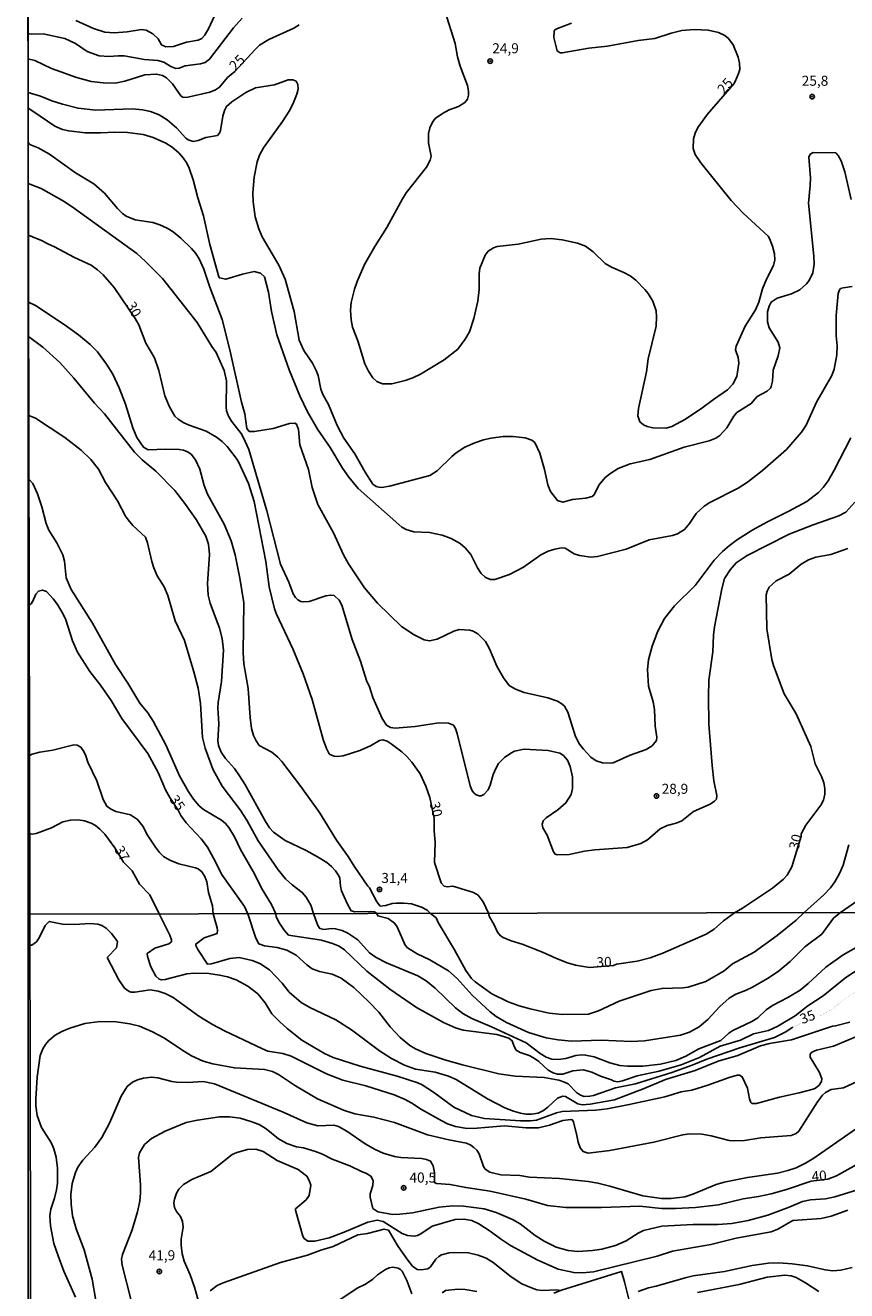
# Model space of a CAD drawing. Units: millimetres. Extents: x 178311 to 180727, y 1665960 to 1668738.
# Drawn here: x 178311 to 178516, y 1668083 to 1668399 of the extents above; entities that cross this region are included whole.
import ezdxf
from ezdxf.enums import TextEntityAlignment as Align

# ---------------------------------------------------------------- set-up
doc = ezdxf.new("R2010")
doc.units = ezdxf.units.MM
for name, color, linetype in [('IMAGEM', 7, 'Continuous'), ('V-CURVA_DE_NIVEL', 4, 'Continuous'), ('V-CURVA_MESTRA', 1, 'Continuous'), ('V-PONTO_DE_APARELHO', 71, 'Continuous'), ('V-TEXTO_DE_ALTIMETRIA', 7, 'Continuous'), ('X-LIMITE_1000', 7, 'Continuous'), ('X-LIMITE_5000', 6, 'Continuous')]:
    doc.layers.add(name, color=color, linetype=linetype)
picture_1 = doc.add_image_def('image1.jpg', size_in_pixel=(4025, 4629))

# ---------------------------------------------------------------- blocks, each defined once
blk = doc.blocks.new('805')
at = {"color": 0, "linetype": 'ByBlock', "lineweight": -2}
for radius in [0.562, 0.0806]:
    blk.add_circle((0, 0), radius, dxfattribs=at)

msp = doc.modelspace()

# ---------------------------------------------------------------- linework, layer by layer
at = {"layer": 'V-CURVA_DE_NIVEL'}
for points in [[(178324.05, 1668399.98), (178328.44, 1668397.93), (178331.3, 1668397.08), (178333.56, 1668396.91), (178336.84, 1668397.14), (178340.38, 1668397.68), (178341.62, 1668397.51), (178343.24, 1668396.65), (178344.54, 1668395.38), (178345.43, 1668393.88), (178346.52, 1668393.41), (178348.44, 1668393.46), (178351.64, 1668394.52), (178354.58, 1668395.08), (178355.43, 1668395.44), (178356.14, 1668396.23), (178357.12, 1668397.85), (178359.61, 1668403.27)], [(178312.09, 1668396.71), (178312.9, 1668396.52), (178315.9, 1668396.61), (178321.28, 1668395.46), (178323.92, 1668394.18), (178326.9, 1668392.26), (178329.85, 1668391.15), (178332.24, 1668390.94), (178334.62, 1668391.15), (178336.12, 1668391.11), (178341.15, 1668390.24), (178344.47, 1668390), (178345.97, 1668389.53), (178347.76, 1668388.47), (178348.95, 1668388.02), (178349.85, 1668388.08), (178351.3, 1668388.64), (178355.14, 1668389.11), (178356.33, 1668389.51), (178357.35, 1668390.28), (178363.4, 1668398.11), (178365.49, 1668400.56)], [(178517.48, 1668355.33), (178515.86, 1668362.24), (178514.93, 1668364.93), (178514.24, 1668366.29), (178513.58, 1668366.95), (178507.94, 1668367.01), (178507.19, 1668366.61), (178506.85, 1668365.91), (178507.29, 1668360.75), (178507.25, 1668358.79), (178506.78, 1668354.4), (178508.17, 1668341.22), (178508.21, 1668339.17), (178507.85, 1668337), (178506.95, 1668335.08), (178506.27, 1668334.26), (178504.61, 1668332.79), (178502.52, 1668331.79), (178498.98, 1668330.72), (178497.47, 1668329.74), (178496.95, 1668328.68), (178496.57, 1668327.32), (178496.55, 1668324.8), (178496.97, 1668323.35), (178499.25, 1668319.73), (178499.62, 1668318.32), (178499.23, 1668316.36), (178497.99, 1668312.77), (178497.85, 1668310), (178497.48, 1668308.64), (178497.31, 1668308.25), (178496.51, 1668307.52), (178494.03, 1668306.22), (178492.54, 1668304.43), (178488.96, 1668302.22), (178488.19, 1668301.26), (178486.42, 1668298.33), (178484.67, 1668296.46), (178483.71, 1668295.82), (178482.05, 1668295.11), (178475.78, 1668293.52), (178467.25, 1668290.49), (178462.35, 1668289.36), (178459.32, 1668288.25), (178457.46, 1668287.1), (178456.1, 1668285.99), (178454.52, 1668284.05), (178453.32, 1668281.69), (178452.83, 1668281.21), (178451.26, 1668280.87), (178447.93, 1668280.53), (178445.5, 1668279.87), (178444.16, 1668280.27), (178442.41, 1668282.5), (178441.77, 1668284.12), (178441.77, 1668284.12), (178440.98, 1668287.95), (178439.81, 1668292.05), (178438.51, 1668294.71), (178437.8, 1668295.26), (178436.12, 1668295.84), (178433.09, 1668296.22), (178430.66, 1668296.2), (178427.63, 1668295.8), (178425.72, 1668295.37), (178423.54, 1668294.6), (178421.07, 1668293.52), (178418.95, 1668292.15), (178417.85, 1668291.26), (178414.16, 1668287.61), (178412.37, 1668286.48), (178402.26, 1668283.81), (178400.34, 1668283.51), (178399.66, 1668283.56), (178398.93, 1668283.77), (178398.12, 1668284.33), (178396.18, 1668287.31), (178393.6, 1668291.92), (178390.91, 1668295.76), (178389.23, 1668298.96), (178387.05, 1668304.16), (178385.65, 1668306.72), (178385.15, 1668308), (178384.45, 1668311.45), (178384, 1668312.65), (178383.06, 1668314.48), (178380.93, 1668317.68), (178379.74, 1668320.24), (178378.54, 1668327.36), (178376.24, 1668335.46), (178374.69, 1668338.96), (178370.48, 1668346.04), (178369.67, 1668347.96), (178368.8, 1668350.98), (178368.27, 1668354.74), (178368.22, 1668357), (178368.48, 1668360.88), (178369.25, 1668364.72), (178369.87, 1668366.34), (178370.85, 1668368.21), (178375.62, 1668374.74), (178377.39, 1668377.6), (178378.35, 1668379.47), (178379.18, 1668381.56), (178379.5, 1668382.8), (178379.44, 1668384.01), (178378.97, 1668384.82), (178378.17, 1668385.18), (178376.97, 1668385.14), (178373.6, 1668383.95), (178368.87, 1668383.13), (178366.48, 1668381.98), (178362.94, 1668379.66), (178361.59, 1668378.51), (178361.12, 1668377.55), (178360.68, 1668376.06), (178360.16, 1668372.52), (178359.89, 1668371.88), (178359.35, 1668371.28), (178356.5, 1668370.81), (178354.58, 1668370), (178353.3, 1668369.74), (178352.02, 1668370.21), (178351.51, 1668370.62), (178349.16, 1668373.2), (178346.78, 1668375.16), (178344.82, 1668376.4), (178342.62, 1668377.29), (178340.68, 1668377.68), (178338.12, 1668377.89), (178329.04, 1668377.63), (178324.6, 1668378.06), (178320.72, 1668379.08), (178318.08, 1668379.94), (178315.24, 1668381.09), (178312.12, 1668381.97)], [(178312.12, 1668378.1), (178313.31, 1668377.31), (178318.76, 1668373.6), (178320.68, 1668372.77), (178322.26, 1668372.43), (178326.39, 1668371.96), (178330.23, 1668371.92), (178333.73, 1668372.13), (178336.93, 1668372.05), (178340.81, 1668371.54), (178343.32, 1668370.81), (178346.48, 1668369.38), (178348.06, 1668368.4), (178349.7, 1668366.99), (178350.8, 1668365.72), (178351.7, 1668364.38), (178352.32, 1668363.1), (178353.34, 1668360.24), (178354.49, 1668355.72), (178355.92, 1668351.24), (178357.48, 1668344.12), (178359.69, 1668336.06), (178359.87, 1668335.74), (178361.45, 1668335.41), (178365.63, 1668336.72), (178368.48, 1668337.33), (178370.1, 1668336.93), (178371.06, 1668336.06), (178372.1, 1668332.18), (178372.87, 1668327.36), (178374.15, 1668321.56), (178377.26, 1668312.86), (178379.93, 1668306.38), (178381.77, 1668302.54), (178384.32, 1668298.02), (178387.48, 1668293.46), (178390.57, 1668288.3), (178392.11, 1668286.08), (178394.47, 1668283.28), (178405.33, 1668273.62), (178406.44, 1668273.05), (178408.36, 1668272.47), (178412.24, 1668272.26), (178415.44, 1668271.64), (178417.66, 1668270.79), (178419.87, 1668269.55), (178421.19, 1668268.44), (178422.55, 1668266.78), (178424.24, 1668263.43), (178425.16, 1668262.07), (178426.14, 1668261.09), (178427.38, 1668260.55), (178428.53, 1668260.55), (178432.2, 1668261.76), (178435.69, 1668263.66), (178440.04, 1668266.67), (178441.88, 1668267.59), (178443.54, 1668268.14), (178445.16, 1668268.42), (178446.1, 1668268.33), (178448.36, 1668266.95), (178449.64, 1668266.52), (178452.5, 1668266.14), (178454.16, 1668266.26), (178461.28, 1668268.12), (178467.04, 1668270.42), (178472.88, 1668271.49), (178474.16, 1668271.94), (178475.89, 1668273), (178477.12, 1668274.52), (178478.74, 1668277.03), (178480.75, 1668278.85), (178482.18, 1668279.72), (178489.26, 1668283.32), (178491.6, 1668284.84), (178495.31, 1668287.72), (178501.3, 1668292.96), (178505.05, 1668297.27), (178506.21, 1668299), (178508.76, 1668304.76), (178512.65, 1668311.45), (178513.22, 1668313.03), (178513.86, 1668316.57), (178513.94, 1668318.79), (178513.69, 1668321.35), (178513.69, 1668326.38), (178514.18, 1668331.84), (178514.52, 1668332.82), (178514.82, 1668333.11), (178515.44, 1668333.28), (178517.7, 1668333.62)], [(178517.34, 1668295.84), (178513.24, 1668287.78), (178511.71, 1668285.18), (178510.47, 1668283.52), (178509.3, 1668282.28), (178506.36, 1668280.04), (178501.92, 1668277.57), (178496.42, 1668274.86), (178492.88, 1668272.9), (178489.09, 1668270.51), (178487.12, 1668269.06), (178485.35, 1668267.5), (178483.26, 1668265.33), (178478.51, 1668259.04), (178473.37, 1668253.99), (178470.91, 1668250.85), (178469.19, 1668247.65), (178467.78, 1668243.94), (178466.91, 1668240.49), (178466.65, 1668238.1), (178466.86, 1668233.96), (178468.04, 1668230.08), (178468.42, 1668228.16), (178468.55, 1668223.99), (178469, 1668221.21), (178468.85, 1668220.36), (178467.78, 1668219.04), (178466.31, 1668218.18), (178462.31, 1668216.77), (178458.08, 1668214.83), (178457.32, 1668214.71), (178455.44, 1668214.81), (178453.82, 1668215.32), (178452.53, 1668216.22), (178450.66, 1668218.2), (178449.68, 1668219.49), (178448.72, 1668221.43), (178446.8, 1668227.48), (178445.93, 1668228.95), (178445.29, 1668229.55), (178444.18, 1668230.19), (178441.75, 1668231.06), (178435.91, 1668232.38), (178433.75, 1668233.21), (178432.17, 1668234.15), (178430.74, 1668235.99), (178429.02, 1668238.95), (178427.23, 1668243.22), (178426.22, 1668245.1), (178424.35, 1668246.97), (178423.13, 1668247.67), (178422.3, 1668247.91), (178419.66, 1668248.08), (178418.29, 1668247.63), (178414.16, 1668245.64), (178412.28, 1668245.22), (178410.96, 1668245.47), (178408.42, 1668246.71), (178405.24, 1668248.82), (178399.27, 1668254.65), (178396.07, 1668258.44), (178392.02, 1668264.46), (178390.83, 1668266.72), (178388.33, 1668272.22), (178384.43, 1668279.21), (178383, 1668283.52), (178382.04, 1668288), (178379.95, 1668294.14), (178379.57, 1668297.98), (178379.08, 1668299.32), (178378.65, 1668299.51), (178377.31, 1668299.49), (178373.3, 1668298.18), (178368.57, 1668297.42), (178367.29, 1668297.44), (178366.67, 1668298.19), (178366.67, 1668298.19), (178366.22, 1668301.86), (178365.37, 1668304.76), (178362.47, 1668317.85), (178360.5, 1668325.4), (178357.48, 1668333.46), (178355.98, 1668337.94), (178354.88, 1668340.37), (178353.96, 1668341.86), (178352.91, 1668343.09), (178350.23, 1668345.71), (178348.31, 1668347.25), (178346.8, 1668348.17), (178345.03, 1668348.98), (178343.24, 1668349.57), (178338.8, 1668350.21), (178336.59, 1668351.13), (178335.66, 1668351.85), (178334.45, 1668353.11), (178331.21, 1668356.87), (178328.5, 1668359.19), (178323.92, 1668361.96), (178317.48, 1668366.63), (178314.6, 1668368.21), (178312.58, 1668369.04), (178312.14, 1668369.49)], [(178312.16, 1668359.28), (178315.35, 1668358.04), (178321.1, 1668354.84), (178323.72, 1668353.09), (178339.29, 1668341.81), (178341.34, 1668339.96), (178345.64, 1668335.63), (178354.32, 1668324.63), (178357.95, 1668318.68), (178359.06, 1668317.15), (178361.02, 1668312.69), (178361.59, 1668310.13), (178361.53, 1668303.52), (178361.66, 1668302.58), (178362.08, 1668301.3), (178362.87, 1668300.02), (178365.24, 1668296.99), (178365.88, 1668295.89), (178367.16, 1668292.99), (178371.68, 1668277.68), (178375.11, 1668264.33), (178377.14, 1668259.85), (178378.27, 1668256.95), (178378.82, 1668256.05), (178379.4, 1668255.48), (178380.13, 1668255.07), (178380.72, 1668254.94), (178382.26, 1668255.05), (178386.4, 1668256.46), (178387.68, 1668256.67), (178388.5, 1668256.54), (178389.72, 1668255.43), (178390.36, 1668254.18), (178392.96, 1668245.61), (178395.03, 1668240.15), (178396.54, 1668235.37), (178397.33, 1668233.8), (178398.12, 1668231.15), (178400.49, 1668225.86), (178401.57, 1668224.26), (178402.52, 1668223.66), (178403.71, 1668223.45), (178408.66, 1668223.85), (178414.58, 1668224.81), (178417.02, 1668224.71), (178418.27, 1668224.22), (178418.78, 1668223.35), (178419.19, 1668222.15), (178422.38, 1668209.1), (178422.92, 1668207.82), (178423.37, 1668207.23), (178423.9, 1668206.82), (178424.61, 1668206.6), (178425.16, 1668206.62), (178425.8, 1668206.9), (178426.88, 1668208.08), (178427.42, 1668209.27), (178428.18, 1668211.92), (178428.8, 1668213.45), (178429.51, 1668214.65), (178430.96, 1668216.16), (178432.52, 1668217.27), (178433.48, 1668217.75), (178435.86, 1668218.27), (178441.84, 1668217.91), (178444.78, 1668217.22), (178445.65, 1668216.67), (178446.69, 1668215.5), (178447.33, 1668213.88), (178447.97, 1668211.32), (178447.97, 1668208.46), (178447.63, 1668206.93), (178446.27, 1668204.85), (178444.31, 1668203.13), (178441.34, 1668201.14), (178440.64, 1668200.4), (178440.36, 1668199.51), (178440.57, 1668198.61), (178441.57, 1668196.82), (178443.15, 1668192.64), (178443.6, 1668192.06), (178444.1, 1668191.87), (178447.08, 1668191.95), (178450.92, 1668192.76), (178453.48, 1668193.11), (178461.54, 1668193.74), (178464.99, 1668194.68), (178466.65, 1668195.62), (178469.81, 1668198.35), (178471.56, 1668199.2), (178473.78, 1668199.76), (178475.18, 1668200.35), (178478.08, 1668202.7), (178482.31, 1668204.56), (178483.39, 1668205.24), (178483.82, 1668205.77), (178483.9, 1668206.71), (178483.22, 1668210.3), (178482.79, 1668214.13), (178481.98, 1668224.5), (178481.83, 1668231.28), (178481.83, 1668231.28), (178481.92, 1668235.41), (178482.9, 1668242.54), (178483.11, 1668246.67), (178483.37, 1668248.72), (178485.2, 1668258.23), (178485.87, 1668260.78), (178487.23, 1668262.96), (178488.72, 1668264.71), (178491.47, 1668266.56), (178501.94, 1668271.83), (178507.96, 1668274.22), (178514.38, 1668276.39), (178516.08, 1668277.35), (178518.36, 1668279.83)], [(178412.5, 1668177.29), (178411.7, 1668178.07), (178410.3, 1668178.84), (178407.76, 1668179.65), (178405.84, 1668179.87), (178403.92, 1668179.87), (178402.98, 1668179.76), (178401.36, 1668179.27), (178399.99, 1668179.12), (178399.16, 1668180.18), (178397.31, 1668183.68), (178396.9, 1668184.09), (178393.49, 1668189.02), (178392, 1668191.45), (178389.06, 1668195.54), (178384.79, 1668202.41), (178380.19, 1668208.89), (178375.45, 1668215.12), (178374.43, 1668216.24), (178372.92, 1668217.48), (178369.8, 1668219.18), (178368.99, 1668220.32), (178368.35, 1668221.68), (178367.86, 1668223.39), (178367.52, 1668226.16), (178367.03, 1668233.37), (178365.96, 1668239.55), (178365.79, 1668242.32), (178365.96, 1668254.69), (178364.94, 1668260.87), (178363.75, 1668266.72), (178362.77, 1668270.17), (178361.06, 1668274.31), (178356.84, 1668281.86), (178356.07, 1668283.95), (178355, 1668288.04), (178353.87, 1668290.43), (178352.81, 1668291.77), (178351.9, 1668292.41), (178350.87, 1668292.77), (178349.85, 1668292.98), (178346.39, 1668293.09), (178342.11, 1668292.85), (178340.91, 1668293.56), (178339.29, 1668295.97), (178338.24, 1668298.4), (178336.39, 1668304.24), (178334.85, 1668308.38), (178333.3, 1668311.79), (178331.7, 1668314.22), (178329.4, 1668317.29), (178327.65, 1668319.17), (178324.68, 1668321.6), (178321.15, 1668324.14), (178313.96, 1668328.87), (178312.22, 1668329.74)], [(178312.24, 1668321.12), (178315.82, 1668318.49), (178320.04, 1668314.69), (178323.55, 1668310.77), (178328.69, 1668304.54), (178331.17, 1668301.86), (178338.69, 1668292.28), (178340.57, 1668290.4), (178343.98, 1668287.55), (178348.71, 1668282.71), (178351.25, 1668279.53), (178354.09, 1668275.5), (178356.5, 1668271.36), (178357.14, 1668269.36), (178357.37, 1668266.8), (178356.92, 1668259.55), (178357.05, 1668256.65), (178357.56, 1668254.65), (178359.91, 1668248.38), (178360.55, 1668245.82), (178360.89, 1668242.92), (178360.38, 1668235.12), (178359.52, 1668229.91), (178359.44, 1668228.55), (178359.69, 1668224.54), (178359.44, 1668220.32), (178359.61, 1668219.12), (178360.29, 1668217.46), (178361.4, 1668215.94), (178363.62, 1668213.41), (178364.9, 1668211.62), (178366.22, 1668209.51), (178371.23, 1668200.4), (178372.38, 1668198.65), (178373.36, 1668197.52), (178376.29, 1668195.43), (178381.53, 1668193), (178384.31, 1668191.42), (178386.63, 1668189.93), (178387.78, 1668188.97), (178388.8, 1668187.86), (178389.61, 1668186.63), (178389.85, 1668186.07), (178390.02, 1668184.03), (178390.29, 1668182.92), (178391.7, 1668179.76), (178392.7, 1668177.95), (178393.6, 1668177.65), (178397.65, 1668177.78), (178398.51, 1668177.65), (178399.13, 1668177.26)], [(178383.33, 1668177.23), (178382.66, 1668179.34), (178381.51, 1668181.3), (178380.51, 1668182.49), (178377.99, 1668184.41), (178376.31, 1668185.92), (178374.47, 1668188.12), (178369.48, 1668195.37), (178366.67, 1668200.53), (178365.01, 1668203.09), (178360.53, 1668208.97), (178358.22, 1668213.28), (178356.28, 1668218.48), (178355.64, 1668221.17), (178355.17, 1668229.61), (178354.53, 1668233.41), (178353.51, 1668237.55), (178351.17, 1668245.35), (178348.78, 1668250.26), (178347.01, 1668256.52), (178346.03, 1668258.7), (178344.36, 1668261.47), (178343.49, 1668263.43), (178342.98, 1668265.01), (178341.91, 1668269.66), (178341.4, 1668271.13), (178338.23, 1668273.98), (178337.07, 1668275.39), (178336.45, 1668276.31), (178334.47, 1668280.19), (178331.42, 1668284.76), (178329.71, 1668288.04), (178327.76, 1668290.51), (178325.37, 1668292.81), (178321.32, 1668295.95), (178313.98, 1668300.82), (178312.28, 1668301.45)], [(178312.31, 1668285.55), (178313.28, 1668284.46), (178314.45, 1668281.9), (178315.58, 1668278.66), (178316.62, 1668274.52), (178317.26, 1668272.86), (178319.31, 1668269.66), (178320.76, 1668266.72), (178321.23, 1668265.1), (178321.65, 1668260.96), (178322.91, 1668258.06), (178328.18, 1668249.66), (178333.96, 1668239.34), (178337.03, 1668234.69), (178340.01, 1668229.68), (178342, 1668227.29), (178343.36, 1668225.18), (178346.5, 1668219.29), (178349.93, 1668211.62), (178352.04, 1668207.74), (178353.39, 1668205.73), (178354.81, 1668204.11), (178355.92, 1668203.15), (178360.34, 1668200.55), (178361.34, 1668199.72), (178362.21, 1668198.71), (178363.58, 1668196.39), (178365.11, 1668193.24), (178368.63, 1668187.14), (178370.34, 1668183.6), (178372.81, 1668179.53), (178373.93, 1668177.21)], [(178358.28, 1668177.18), (178358.1, 1668179.16), (178357.14, 1668182.45), (178356.71, 1668185.14), (178356.18, 1668186.5), (178355.43, 1668187.61), (178354.54, 1668188.37), (178353.92, 1668188.67), (178349.76, 1668189.65), (178347.5, 1668190.55), (178345.94, 1668191.48), (178344.92, 1668192.47), (178343.9, 1668193.83), (178341.95, 1668196.82), (178340.78, 1668199), (178339.42, 1668200.68), (178337.67, 1668201.89), (178334.03, 1668202.72), (178332.68, 1668203.34), (178331.76, 1668204.02), (178330.85, 1668205.69), (178329.25, 1668210.34), (178327.07, 1668214.99), (178326.56, 1668216.57), (178326.05, 1668217.67), (178325.28, 1668218.72), (178324.39, 1668219.23), (178323.54, 1668219.33), (178318.33, 1668218.01), (178315.05, 1668217.5), (178313.13, 1668216.99), (178312.44, 1668216.65)], [(178344.86, 1668177.15), (178342.53, 1668181.89), (178339.93, 1668184.58), (178338.12, 1668187.91), (178335.92, 1668190.04), (178333.73, 1668193.66), (178331.27, 1668197.03), (178330.04, 1668198.31), (178328.93, 1668199.16), (178327.84, 1668199.78), (178326.22, 1668200.35), (178324.6, 1668200.61), (178322.68, 1668200.57), (178320.76, 1668200.12), (178317.95, 1668198.59), (178314.11, 1668197.24), (178313.13, 1668197.03), (178312.48, 1668197.18)], [(178516.87, 1668194.35), (178515.42, 1668189.27), (178514.52, 1668187.22), (178513.37, 1668185.14), (178512.26, 1668183.66), (178510.64, 1668181.93), (178505.72, 1668177.47)], [(178519.11, 1668180.48), (178514.81, 1668177.48)], [(178344.86, 1668177.15), (178347.46, 1668171.81), (178347.93, 1668170.66), (178347.93, 1668170.22), (178347.27, 1668169.72), (178343.77, 1668168.62), (178341.86, 1668167.28), (178341.9, 1668166.52), (178342.77, 1668163.95), (178344.02, 1668161.61), (178344.85, 1668160.89), (178345.43, 1668160.72), (178346.28, 1668160.78), (178351.76, 1668162.2), (178353.5, 1668162.4), (178357.2, 1668162.25), (178359.91, 1668161.91), (178361.83, 1668161.44), (178363.99, 1668160.67), (178366.97, 1668159.1), (178369.41, 1668157.26), (178371.25, 1668154.94), (178372.93, 1668152.27), (178374.8, 1668150.31), (178376.73, 1668148.59), (178380.45, 1668145.68), (178386.04, 1668142.34), (178388.21, 1668141.35), (178394.96, 1668139.14), (178404.22, 1668136.67), (178409.32, 1668135.02), (178410.43, 1668134.49), (178413.25, 1668132.7), (178418.37, 1668128.94), (178422.74, 1668126.88), (178426.02, 1668126.14), (178434.94, 1668125.54), (178437.44, 1668125.54), (178438.93, 1668125.71), (178443.9, 1668127.54), (178445.34, 1668127.84), (178453.71, 1668128.22), (178456.6, 1668128.58), (178462.08, 1668129.62), (178471, 1668131.57), (178475.04, 1668132.81), (178477.67, 1668133.23), (178481.67, 1668134.42), (178486.98, 1668136.38), (178489.02, 1668136.93), (178489.57, 1668136.93), (178490.29, 1668136.55), (178491.56, 1668133.66), (178492.09, 1668131.03), (178492.41, 1668130.11), (178492.69, 1668129.9), (178493.86, 1668129.88), (178499.59, 1668131.47), (178504.48, 1668132.51), (178507.96, 1668133.44), (178508.53, 1668133.7), (178509.44, 1668134.45), (178510.02, 1668135.36), (178510.12, 1668136), (178509.55, 1668137.57), (178507.19, 1668141.39), (178507.24, 1668142.16), (178507.66, 1668142.71), (178508.79, 1668143.15), (178513.06, 1668144.19), (178520.2, 1668147.12)], [(178358.28, 1668177.18), (178359.32, 1668173.68), (178359.4, 1668173.08), (178359.27, 1668172.3), (178356.09, 1668171.17), (178353.94, 1668169.62), (178353.94, 1668169.26), (178354.47, 1668168.28), (178356.88, 1668164.63), (178357.88, 1668164.67), (178362.42, 1668166.07), (178364.76, 1668166.3), (178367.99, 1668165.54), (178369.9, 1668164.8), (178372.34, 1668163.22), (178375.48, 1668159.91), (178377.22, 1668157.64), (178380.26, 1668155.09), (178382.43, 1668153.83), (178388.89, 1668150.76), (178392.77, 1668148.23), (178399.76, 1668143.02), (178402.78, 1668141.09), (178406.01, 1668139.43), (178408.73, 1668138.41), (178413.7, 1668137.67), (178416.97, 1668136.67), (178418.88, 1668135.82), (178426.74, 1668131.02), (178431.07, 1668128.81), (178433.24, 1668127.96), (178434.94, 1668127.5), (178436.3, 1668127.24), (178437.7, 1668127.2), (178439.4, 1668127.5), (178440.67, 1668128.13), (178441.8, 1668128.94), (178444.17, 1668131.17), (178445.51, 1668131.7), (178446.21, 1668131.6), (178449.25, 1668129.75), (178450.36, 1668129.54), (178452.35, 1668129.73), (178458.43, 1668130.79), (178465.82, 1668133.57), (178471.17, 1668135.85), (178478.52, 1668138.07), (178484.3, 1668140.39), (178489.14, 1668141.88), (178494.79, 1668144.21), (178497.09, 1668144.87), (178502.57, 1668145.76), (178512.76, 1668149.12), (178513.57, 1668149.2), (178517.1, 1668150.18)], [(178373.93, 1668177.21), (178374.01, 1668176.42), (178374.86, 1668174.83), (178376.01, 1668173.08), (178377.09, 1668171.85), (178385.32, 1668170.62), (178388.04, 1668169.79), (178389.74, 1668169.09), (178391.03, 1668168.22), (178396.62, 1668162.88), (178402.33, 1668158.36), (178409, 1668153.83), (178415.78, 1668150.05), (178418.75, 1668148.76), (178420.66, 1668148.18), (178429.07, 1668147.08), (178432.05, 1668146.13), (178432.9, 1668145.51), (178433.34, 1668144.11), (178433.89, 1668143.19), (178434.89, 1668142.58), (178437.1, 1668141.81), (178438.17, 1668141.24), (178439.52, 1668140.31), (178441.9, 1668138.16), (178443.09, 1668137.52), (178444.2, 1668137.22), (178445.56, 1668137.18), (178448.02, 1668137.99), (178450.65, 1668138.24), (178452.78, 1668137.67), (178454.95, 1668136.67), (178457.66, 1668135.78), (178458.22, 1668135.46), (178459.28, 1668135.31), (178460.38, 1668135.53), (178464.08, 1668136.74), (178469.56, 1668137.97), (178475.04, 1668139.54), (178479.63, 1668141.37), (178484.77, 1668144.13), (178489.87, 1668145.68), (178493.11, 1668147.25), (178496.79, 1668148.06), (178499.17, 1668149.14), (178503.48, 1668151.75), (178506.66, 1668154.24), (178510.47, 1668156.7), (178516.11, 1668161.33), (178521.89, 1668165.05)], [(178518.71, 1668168.81), (178515.44, 1668166.98), (178511.11, 1668163.91), (178506.75, 1668159.82), (178504.71, 1668158.11), (178501.63, 1668156.28), (178497.81, 1668154.32), (178496.28, 1668153.26), (178494.13, 1668151.27), (178492.63, 1668150.31), (178487.95, 1668148.1), (178486.91, 1668147.38), (178484.94, 1668145.62), (178479.41, 1668143.47), (178476.19, 1668141.71), (178473.68, 1668140.62), (178469.86, 1668139.69), (178465.48, 1668139.14), (178461.62, 1668139.18), (178459.75, 1668139.35), (178457.24, 1668139.97), (178453.37, 1668141.52), (178451.21, 1668141.94), (178450.15, 1668142.01), (178448.79, 1668141.86), (178446.28, 1668141.13), (178444.37, 1668140.82), (178442.75, 1668140.94), (178441.39, 1668141.41), (178439.9, 1668142.32), (178436.38, 1668145), (178427.72, 1668148.99), (178422.83, 1668151.07), (178420.54, 1668152.31), (178418.73, 1668153.69), (178413.69, 1668158.6), (178411.44, 1668160.42), (178409.36, 1668161.72), (178401.55, 1668164.92), (178398.96, 1668166.24), (178397.29, 1668167.47), (178394.36, 1668170.66), (178391.9, 1668172.34), (178390.5, 1668172.99), (178388.84, 1668173.44), (178387.78, 1668173.55), (178385.87, 1668173.27), (178384.87, 1668173.53), (178384.42, 1668174.23), (178383.78, 1668175.85), (178383.33, 1668177.23)], [(178399.13, 1668177.26), (178399.35, 1668176.67), (178401.93, 1668175.97), (178403.54, 1668174.85), (178404.18, 1668173.93), (178406.19, 1668169.35), (178406.79, 1668168.67), (178409.15, 1668167.17), (178412.38, 1668165.73), (178416.97, 1668162.97), (178419.15, 1668161.04), (178422.87, 1668156.86), (178427.37, 1668152.77), (178428.92, 1668151.58), (178431.45, 1668150.03), (178436.98, 1668147.61), (178441.35, 1668146.27), (178444.33, 1668145.72), (178447.64, 1668145.38), (178455.07, 1668145.64), (178462.55, 1668145.32), (178465.91, 1668145.51), (178474.87, 1668146.89), (178477.08, 1668147.68), (178479.54, 1668149.01), (178481.73, 1668150.8), (178484.7, 1668154.05), (178486.98, 1668156.11), (178488.65, 1668157.15), (178491.05, 1668158.04), (178492.82, 1668158.89), (178496.57, 1668161.01), (178499.25, 1668162.78), (178502.2, 1668165.3), (178505.92, 1668168.92), (178510.13, 1668172.1), (178513.06, 1668176.06), (178514.81, 1668177.48)], [(178505.72, 1668177.47), (178503.69, 1668175.61), (178499, 1668171.74), (178493.26, 1668167.6), (178487.83, 1668164.69), (178485.74, 1668162.99), (178481.16, 1668160.31), (178476.82, 1668158.85), (178475.46, 1668158.68), (178470.28, 1668158.55), (178467.52, 1668158.04), (178459.58, 1668155.36), (178454.39, 1668152.94), (178451.89, 1668152.14), (178445.34, 1668152.03), (178442.07, 1668152.43), (178437.4, 1668153.5), (178434.64, 1668154.24), (178431.88, 1668155.19), (178427.84, 1668157.21), (178423.68, 1668160.19), (178422.72, 1668161.08), (178421.32, 1668163.06), (178418.49, 1668168.2), (178414.39, 1668175.04), (178413.95, 1668176.14), (178412.5, 1668177.29)], [(178312.54, 1668169.33), (178313.06, 1668169.33), (178314.26, 1668170.19), (178314.92, 1668171.21), (178316.35, 1668174.27), (178317.41, 1668175.29), (178320.75, 1668174.61), (178323.81, 1668174.52), (178327.54, 1668174.78), (178329.54, 1668174.57), (178330.56, 1668174.27), (178331.58, 1668173.63), (178332.96, 1668172.28), (178334.29, 1668170.49), (178334.4, 1668170.15), (178334.17, 1668168.68), (178331.91, 1668166.35), (178331.91, 1668166.12), (178334.78, 1668160.68), (178336.21, 1668158.64), (178337.36, 1668157.81), (178337.8, 1668157.64), (178338.72, 1668157.66), (178342.54, 1668158.25), (178344.58, 1668157.91), (178346.28, 1668157.32), (178348.32, 1668156.28), (178354.69, 1668151.69), (178358.09, 1668149.61), (178361.15, 1668147.99), (178370.58, 1668143.53), (178371.94, 1668142.96), (178375.68, 1668142.32), (178377.71, 1668141.64), (178386.55, 1668137.27), (178390.63, 1668135.7), (178396.41, 1668134.29), (178403.46, 1668132), (178406.18, 1668130.85), (178407.88, 1668129.94), (178410.26, 1668128.41), (178415.35, 1668125.52), (178416.71, 1668124.84), (178418.75, 1668124.1), (178421.13, 1668123.72), (178423.17, 1668123.67), (178430.99, 1668124.31), (178436.34, 1668123.76), (178439.44, 1668123.8), (178442.2, 1668124.48), (178445.56, 1668125.63), (178447.55, 1668125.92), (178447.87, 1668125.8), (178448.14, 1668125.29), (178449.04, 1668121.89), (178449.33, 1668120.19), (178449.87, 1668118.84), (178450.59, 1668117.88), (178451.8, 1668117.45), (178457.24, 1668118.13), (178468.2, 1668120.23), (178475.42, 1668122.06), (178477.12, 1668122.34), (178480.18, 1668122.25), (178482.56, 1668121.8), (178486.98, 1668120.66), (178488.34, 1668120.53), (178490.8, 1668120.61), (178494.92, 1668121.32), (178502.44, 1668121.89), (178503.73, 1668122.38), (178504.41, 1668123), (178509.04, 1668130.31), (178510.27, 1668131.92), (178511.02, 1668132.59), (178512.49, 1668133.32), (178515.52, 1668133.78), (178518.92, 1668135.38)], [(178519.64, 1668124.23), (178508.13, 1668116.26), (178506.09, 1668115.01), (178503.71, 1668113.86), (178501.68, 1668113.14), (178499.04, 1668112.5), (178491.56, 1668111.44), (178485.79, 1668110.25), (178483.75, 1668109.7), (178477.97, 1668107.23), (178475.93, 1668106.58), (178472.53, 1668106.17), (178470.15, 1668106.17), (178465.48, 1668106.83), (178457.28, 1668109.23), (178454.26, 1668110.02), (178451.8, 1668110.42), (178444.67, 1668111.16), (178437.19, 1668111.52), (178434.81, 1668111.89), (178430.05, 1668112.12), (178428.01, 1668112.57), (178427.33, 1668112.78), (178426.16, 1668113.48), (178425.71, 1668114.12), (178424.65, 1668117.35), (178424.04, 1668118.2), (178423.31, 1668118.88), (178422.53, 1668119.47), (178421.51, 1668119.96), (178417.09, 1668120.78), (178411.74, 1668122.02), (178403.5, 1668125.12), (178398.4, 1668126.43), (178393.64, 1668127.26), (178390.84, 1668128.18), (178384.34, 1668131.02), (178378.86, 1668134.27), (178374.59, 1668137.14), (178373.13, 1668137.86), (178371.09, 1668138.33), (178363.61, 1668138.73), (178358.17, 1668139.73), (178355.79, 1668140.45), (178352.91, 1668141.79), (178351.12, 1668142.81), (178345.98, 1668146.23), (178343.18, 1668147.76), (178339.91, 1668149.12), (178337.53, 1668149.76), (178334.13, 1668150.25), (178330.05, 1668150.33), (178326.31, 1668149.8), (178322.57, 1668148.69), (178320.53, 1668147.8), (178318.88, 1668146.87), (178317.26, 1668145.55), (178316.45, 1668144.6), (178315.81, 1668143.47), (178315.16, 1668141.84), (178314.43, 1668136.42), (178314.05, 1668130.98), (178314.05, 1668129.29), (178314.37, 1668126.91), (178315.43, 1668123.85), (178317.94, 1668119.94), (178318.53, 1668118.58), (178319.11, 1668116.5), (178319.47, 1668113.78), (178319.47, 1668110), (178319.21, 1668108.3), (178318.75, 1668106.26), (178317.81, 1668103.54), (178317.81, 1668103.54), (178317.51, 1668101.84), (178317.68, 1668099.38), (178318.58, 1668094.96), (178319.59, 1668091.86), (178321.08, 1668088.08), (178323.97, 1668081.58)], [(178337.82, 1668080.77), (178335.57, 1668089.57), (178335.46, 1668091.05), (178335.68, 1668092.2), (178338.1, 1668098.36), (178339.43, 1668102.82), (178339.99, 1668105.5), (178340.2, 1668107.58), (178340.14, 1668109.62), (178339.63, 1668116.37), (178339.88, 1668117.56), (178341.16, 1668119.64), (178342.94, 1668121.17), (178346.36, 1668122.95), (178351.55, 1668125.1), (178354.35, 1668125.75), (178359.87, 1668126.54), (178362.34, 1668126.58), (178365.01, 1668126.18), (178367.65, 1668125.41), (178369.73, 1668124.61), (178371.51, 1668123.53), (178374.61, 1668121.06), (178376.69, 1668119.93), (178379.07, 1668119.07), (178380.86, 1668118.79), (178383.79, 1668117.9), (178385.57, 1668117.2), (178387.95, 1668115.98), (178392.41, 1668114.33), (178395.09, 1668112.97), (178396.58, 1668112.44), (178397.59, 1668111.76), (178398.19, 1668110.68), (178398.14, 1668109.45), (178397.42, 1668107.37), (178397.46, 1668106.47), (178398.14, 1668103.69), (178399.34, 1668102.86), (178403.12, 1668102.22), (178404.86, 1668102.26), (178408, 1668102.64), (178414.67, 1668104.05), (178418.11, 1668104.32), (178420.71, 1668104.26), (178425.89, 1668103.58), (178428.9, 1668102.67), (178432.98, 1668100.93), (178434.91, 1668099.82), (178438.59, 1668096.99), (178438.59, 1668096.99), (178440.84, 1668095.53), (178443.86, 1668094.02), (178446.83, 1668093.17), (178449.3, 1668092.98), (178452.95, 1668093.17), (178455.24, 1668093.51), (178458.64, 1668094.49), (178461.28, 1668095.62), (178464.35, 1668097.53), (178465.65, 1668098.16), (178470.24, 1668099.25), (178478.06, 1668099.69), (178484.22, 1668099.69), (178487.66, 1668099.97), (178491.73, 1668100.73), (178496.62, 1668102.05), (178502.01, 1668104), (178505.29, 1668105.41), (178507.28, 1668105.81), (178511.02, 1668106.11), (178513.36, 1668106.6), (178525.97, 1668110.53)], [(178516.59, 1668103.24), (178512.47, 1668101.78), (178510, 1668101.22), (178502.86, 1668100.65), (178499.14, 1668098.53), (178497.47, 1668097.89), (178488.76, 1668096.3), (178482.47, 1668094.7), (178472.87, 1668093.04), (178469.01, 1668091.81), (178453.16, 1668087.86), (178450.4, 1668087.65), (178448.23, 1668087.69), (178444.37, 1668088.58), (178439.27, 1668090.81), (178432.43, 1668094.47), (178429.94, 1668096.13), (178427.42, 1668098.06), (178424.53, 1668099.86), (178422.79, 1668100.65), (178420.83, 1668101.05), (178418.67, 1668100.93), (178412.89, 1668099.27), (178410.06, 1668097.33), (178409.28, 1668096.93), (178408.47, 1668096.78), (178406.81, 1668096.97), (178405.47, 1668097.44), (178400.67, 1668100.46), (178399.23, 1668100.78), (178396.87, 1668100.31), (178391.01, 1668097.76), (178387.19, 1668096.36), (178383.66, 1668095.51), (178381.92, 1668095.55), (178381, 1668096.17), (178380.66, 1668096.78), (178378.86, 1668103.29), (178378.86, 1668103.58), (178381.49, 1668105.83), (178382.26, 1668106.9), (178382.64, 1668109.53), (178382.26, 1668110.68), (178381.69, 1668111.74), (178379.52, 1668113.37), (178374.25, 1668115.69), (178370.79, 1668117.9), (178368.92, 1668118.45), (178366.84, 1668118.41), (178364.21, 1668117.68), (178363.02, 1668117.13), (178357.71, 1668112.93), (178352.95, 1668110.93), (178350.91, 1668109.7), (178349.76, 1668108.51), (178349.76, 1668108.51), (178349.12, 1668107.49), (178348.61, 1668106.01), (178348.48, 1668105.11), (178348.65, 1668103.96), (178349.18, 1668102.95), (178350.12, 1668101.72), (178350.63, 1668100.48), (178350.78, 1668099), (178350.33, 1668096.02), (178350.31, 1668094.54), (178350.59, 1668092.37), (178351.07, 1668090.54), (178352.54, 1668087.14), (178353.67, 1668084.04), (178355.83, 1668076.4)], [(178357.57, 1668083.15), (178359.28, 1668084.44), (178360.76, 1668085.14), (178375.12, 1668090.2), (178381.84, 1668092.02), (178385.11, 1668093.3), (178388.25, 1668094.23), (178394.41, 1668097.1), (178396.79, 1668097.44), (178400.95, 1668098.57), (178402.06, 1668098.25), (178404.45, 1668094.24), (178406.87, 1668090.76), (178408.04, 1668089.27), (178409.15, 1668088.48), (178410.17, 1668088.39), (178411.87, 1668088.63), (178412.48, 1668089.14), (178413.8, 1668091.05), (178414.55, 1668091.73), (178415.24, 1668092.09), (178417.18, 1668092.6), (178418.58, 1668092.75), (178421.98, 1668092.64), (178424.36, 1668092.07), (178426.4, 1668091.26), (178428.1, 1668090.18), (178432.6, 1668086.63), (178435.32, 1668084.93), (178437.7, 1668083.87), (178439.06, 1668083.42), (178440.42, 1668083.27), (178443.9, 1668083.36), (178444.91, 1668083.21)], [(178407.85, 1668082.43), (178406.6, 1668085.7), (178405.43, 1668088.04), (178405.03, 1668088.5), (178404.44, 1668088.84), (178403.12, 1668089.05), (178402.18, 1668088.9), (178401.29, 1668088.46), (178399.27, 1668087.14), (178398.14, 1668086.08), (178396.28, 1668084.78), (178394.24, 1668083.85), (178389.4, 1668080.55)], [(178464.33, 1668082.98), (178466.92, 1668083.91), (178468.84, 1668084.29), (178476.02, 1668086.42), (178478.06, 1668086.88), (178485.83, 1668087.97), (178492.75, 1668089.46), (178496.79, 1668090.01), (178499.38, 1668090.11), (178502.69, 1668089.88), (178506.52, 1668089.35), (178510.94, 1668088.35), (178512.85, 1668088.18), (178514.84, 1668088.31), (178517.69, 1668088.97)], [(178462.46, 1668079.11), (178460.94, 1668085.37), (178460.15, 1668088.01), (178445.17, 1668083.32), (178445.17, 1668083.32), (178443.26, 1668082.55)], [(178509.38, 1668082.96), (178506.03, 1668085.17), (178503.71, 1668086.48), (178502.44, 1668086.93), (178500.87, 1668087.08), (178496.45, 1668086.59), (178489.53, 1668084.72), (178479.12, 1668082.76)], [(178424.06, 1668083), (178421.13, 1668083.51), (178419.3, 1668083.55), (178416.29, 1668083.25), (178415.41, 1668082.66)]]:
    msp.add_lwpolyline(points, dxfattribs=at)
at = {"layer": 'V-CURVA_MESTRA'}
for points in [[(178447.72, 1668399.3), (178444.18, 1668397.98), (178443.52, 1668397.6), (178443.35, 1668397.28), (178443.31, 1668395.72), (178444.07, 1668392.37), (178444.86, 1668391.9), (178445.37, 1668391.86), (178451.98, 1668393.05), (178456.63, 1668393.52), (178464.35, 1668394.99), (178468.45, 1668395.44), (178472.58, 1668396.83), (178475.18, 1668397.45), (178475.18, 1668397.45), (178478.25, 1668397.74), (178481.79, 1668397.57), (178484.35, 1668397), (178485.89, 1668396.19), (178486.87, 1668395.46), (178487.98, 1668393.89), (178489.24, 1668390.82), (178489.62, 1668389.28), (178489.66, 1668387.75), (178489.38, 1668386.76), (178488.49, 1668384.76), (178488.15, 1668384.14), (178481.58, 1668376.63), (178479.23, 1668373.25), (178478.51, 1668371.84), (178478.08, 1668370.43), (178478.06, 1668368.04), (178478.55, 1668366.55), (178479.94, 1668364.48), (178487.53, 1668355.08), (178490.51, 1668351.94), (178496.72, 1668346.14), (178497.1, 1668345.57), (178497.83, 1668343.65), (178498.32, 1668341.73), (178498.4, 1668340.28), (178498.04, 1668338.83), (178496.29, 1668335.46), (178495.33, 1668333.07), (178494.4, 1668329.7), (178493.61, 1668327.83), (178491.03, 1668323.69), (178488.74, 1668318.74), (178488.62, 1668317.81), (178489.26, 1668315.89), (178489.41, 1668314.48), (178488.92, 1668311.15), (178487.89, 1668309.23), (178486.63, 1668307.82), (178483.09, 1668305.46), (178480.17, 1668303.24), (178476.08, 1668300.56), (178472.75, 1668298.74), (178471.3, 1668298.3), (178467.98, 1668298.4), (178466.57, 1668298.72), (178465.65, 1668299.08), (178464.73, 1668299.89), (178464.22, 1668301.34), (178464.42, 1668303.22), (178466.42, 1668312.3), (178466.8, 1668315.59), (178468.77, 1668323.73), (178468.91, 1668326.08), (178468.79, 1668327.53), (178467.98, 1668329.92), (178466.8, 1668331.84), (178465.97, 1668332.88), (178463.69, 1668335.2), (178462.3, 1668336.29), (178460.75, 1668337.12), (178457.7, 1668338.4), (178456.1, 1668339.32), (178453.11, 1668342.28), (178451.19, 1668343.65), (178449.17, 1668344.44), (178445.33, 1668345.25), (178442.47, 1668345.59), (178440.09, 1668345.4), (178434.37, 1668344.18), (178429.13, 1668343.61), (178428.19, 1668343.27), (178426.86, 1668342.39), (178426.14, 1668341.45), (178424.82, 1668338.19), (178424.63, 1668336.74), (178424.67, 1668332.86), (178424.31, 1668329.96), (178423.33, 1668325.65), (178422.26, 1668322.33), (178421.19, 1668320.45), (178419.32, 1668317.95), (178415.95, 1668315.29), (178409.98, 1668311.75), (178408.1, 1668310.83), (178406.18, 1668310.15), (178402.86, 1668309.34), (178400.51, 1668309.38), (178399.1, 1668309.89), (178398.16, 1668310.81), (178397.01, 1668312.48), (178396.12, 1668314.35), (178394.41, 1668320.07), (178393.03, 1668323.44), (178392.69, 1668325.31), (178392.56, 1668327.7), (178392.75, 1668329.62), (178393.58, 1668332.95), (178394.22, 1668334.86), (178396.08, 1668339.13), (178396.08, 1668339.13), (178398.59, 1668343.61), (178401.62, 1668348.34), (178405.5, 1668355.51), (178406.4, 1668356.96), (178411.51, 1668363.35), (178412.43, 1668365.1), (178412.69, 1668366.14), (178412.05, 1668369.41), (178412.05, 1668371.8), (178412.32, 1668373.2), (178413.03, 1668374.61), (178413.69, 1668375.48), (178415.48, 1668376.74), (178417.16, 1668377.64), (178419.49, 1668378.47), (178421.11, 1668379.53), (178421.7, 1668380.32), (178421.96, 1668381.35), (178421.98, 1668382.33), (178421.71, 1668383.78), (178419.89, 1668388.56), (178419.27, 1668390.9), (178418.64, 1668394.23), (178416.08, 1668402.33)], [(178379.74, 1668398.85), (178378.38, 1668398.02), (178372.19, 1668395.25), (178369.87, 1668393.78), (178368.74, 1668392.75), (178363.67, 1668387.24), (178361.91, 1668385.78), (178359.87, 1668383.29), (178358.89, 1668382.63), (178357.44, 1668382.05), (178351.94, 1668380.81), (178350.83, 1668380.73), (178350.23, 1668381.13), (178348.14, 1668384.12), (178346.67, 1668385.65), (178345.67, 1668386.25), (178344.18, 1668386.61), (178341.23, 1668386.44), (178336.29, 1668384.84), (178333.81, 1668384.31), (178330.83, 1668384.4), (178327.89, 1668384.76), (178323.92, 1668385.85), (178321.45, 1668386.7), (178317.95, 1668388), (178313.79, 1668389.94), (178312.1, 1668390.41)], [(178426.96, 1668177.31), (178425.67, 1668180.17), (178424.44, 1668181.8), (178423.2, 1668182.49), (178418.93, 1668183.86), (178418.04, 1668184.03), (178416.63, 1668183.92), (178415.95, 1668184.04), (178415.2, 1668184.9), (178413.54, 1668189.95), (178413.71, 1668195.03), (178413.45, 1668197.84), (178413.39, 1668201.06), (178412.37, 1668206.2), (178411.36, 1668208.97), (178409.91, 1668212.09), (178407.84, 1668215.03), (178406.57, 1668216.43), (178405.33, 1668217.61), (178402.68, 1668219.59), (178401.66, 1668220.23), (178400.64, 1668220.53), (178399.81, 1668220.38), (178397.57, 1668219.06), (178394.84, 1668217.93), (178390.7, 1668216.56), (178389.34, 1668216.37), (178388.44, 1668216.48), (178387.41, 1668216.9), (178387.16, 1668217.27), (178386.57, 1668218.36), (178385.71, 1668220.66), (178382.98, 1668230.6), (178380.77, 1668236.99), (178378.16, 1668243.26), (178374.07, 1668251.88), (178373.56, 1668253.24), (178372.28, 1668258.7), (178371.45, 1668265.01), (178368.55, 1668279.98), (178367.1, 1668284.5), (178364.58, 1668289.92), (178364.03, 1668290.81), (178361.81, 1668293.75), (178360.53, 1668294.99), (178359.1, 1668296.06), (178356.52, 1668297.55), (178352.32, 1668299), (178350.96, 1668299.64), (178349.57, 1668300.51), (178348.72, 1668301.32), (178347.37, 1668303.61), (178346.24, 1668306.33), (178344.71, 1668312.65), (178343.62, 1668315.84), (178341.49, 1668319.47), (178339.76, 1668324.03), (178338.87, 1668325.63), (178333.58, 1668333.33), (178330.85, 1668336.53), (178329.48, 1668337.81), (178327.86, 1668338.91), (178323.73, 1668340.83), (178318.57, 1668343.63), (178317.18, 1668344.14), (178315.48, 1668345.08), (178313.26, 1668345.97), (178312.19, 1668346.41)], [(178516.64, 1668268.29), (178512.41, 1668266.78), (178508.66, 1668266.08), (178506.78, 1668265.44), (178505.01, 1668264.35), (178501.99, 1668261.87), (178498.74, 1668260.21), (178498.74, 1668260.21), (178497.02, 1668258.63), (178496.46, 1668257.63), (178496.23, 1668256.69), (178496.4, 1668248.21), (178497.68, 1668240.57), (178498.08, 1668239.12), (178500.73, 1668232), (178503.71, 1668227.01), (178507.42, 1668218.87), (178508.49, 1668214.6), (178510.15, 1668211.28), (178510.64, 1668209.87), (178510.88, 1668208.42), (178510.86, 1668207.01), (178510.56, 1668205.49), (178509.87, 1668204.24), (178506.14, 1668199.25), (178504.99, 1668197.14), (178504.99, 1668196.54), (178502.63, 1668188.85), (178501.45, 1668186.8), (178500.56, 1668185.84), (178497.85, 1668183.53), (178490.37, 1668178.57), (178488.35, 1668177.43)], [(178313.19, 1668254.99), (178314.06, 1668256.91), (178314.75, 1668257.61), (178315.69, 1668257.91), (178316.75, 1668257.57), (178318.4, 1668255.76), (178319.44, 1668254.31), (178320.89, 1668251.92), (178321.51, 1668250.47), (178323.22, 1668245.27), (178324.47, 1668242.41), (178327.54, 1668237.63), (178330.21, 1668234.2), (178332.87, 1668230.34), (178335.54, 1668225.9), (178342, 1668217.12), (178344.56, 1668212.39), (178346.44, 1668208.08), (178347.46, 1668206.15), (178349.53, 1668203.02), (178350.21, 1668201.72), (178351.53, 1668199.89), (178355.26, 1668195.84), (178356.84, 1668193.79), (178358.87, 1668190.17), (178360.36, 1668187.1), (178366.15, 1668178.99), (178366.91, 1668177.2)], [(178313.2, 1668255.03), (178312.92, 1668254.5), (178312.37, 1668254.11)], [(178502.91, 1668148.87), (178501, 1668147.64), (178498.28, 1668146.3), (178489.65, 1668143.75), (178481.45, 1668140.9), (178477.8, 1668139.42), (178472.75, 1668137.63), (178463.65, 1668134.74), (178458.64, 1668133.79), (178453.16, 1668131.87), (178452.23, 1668131.66), (178450.82, 1668131.62), (178449.95, 1668131.94), (178448.95, 1668132.64), (178446.83, 1668134.76), (178445.96, 1668135.23), (178444.5, 1668135.72), (178440.88, 1668136.38), (178433.62, 1668136.67), (178429.54, 1668137.27), (178420.49, 1668139.52), (178416.37, 1668140.71), (178411.36, 1668142.3), (178408.77, 1668143.52), (178407.38, 1668144.36), (178404.9, 1668146.34), (178402.46, 1668149.02), (178399.61, 1668152.61), (178397.15, 1668155.22), (178393.35, 1668158.77), (178390.2, 1668161.14), (178387.99, 1668162.16), (178384.81, 1668162.8), (178382.98, 1668163.42), (178381.62, 1668164.46), (178379.03, 1668166.84), (178376.65, 1668168.11), (178374.27, 1668168.75), (178371.09, 1668169.17), (178369.66, 1668169.7), (178368.94, 1668171.13), (178366.91, 1668177.2)], [(178426.96, 1668177.31), (178427.25, 1668176.39), (178428.31, 1668174.61), (178429.26, 1668172.57), (178430.01, 1668171.7), (178430.6, 1668171.28), (178432.6, 1668170.41), (178435.36, 1668169.58), (178440.46, 1668167.64), (178443.94, 1668166.01), (178446.7, 1668164.95), (178448.66, 1668164.37), (178452.18, 1668163.82), (178458.13, 1668164.31), (178458.87, 1668164.59), (178464.04, 1668165.39), (178467.31, 1668166.2), (178470.49, 1668167.35), (178481.24, 1668172.08), (178483.28, 1668173.34), (178485.57, 1668175.44), (178488.35, 1668177.43)], [(178519.47, 1668114.97), (178513.78, 1668111.8), (178511.59, 1668110.98), (178507.44, 1668110.51), (178501.29, 1668108.42), (178497.47, 1668107.36), (178494.37, 1668106.66), (178490.54, 1668106.09), (178484.39, 1668104.64), (178478.61, 1668103.92), (178473.59, 1668103.67), (178470.15, 1668103.71), (178464.76, 1668104.26), (178455.16, 1668103.92), (178446.28, 1668103.96), (178441.69, 1668104.47), (178436.3, 1668106), (178427.42, 1668107.98), (178421.3, 1668108.89), (178417.43, 1668109.66), (178413.97, 1668109.91), (178413.49, 1668110.16), (178413.49, 1668112.68), (178413.21, 1668114.33), (178412.51, 1668115.48), (178411.55, 1668115.94), (178410.26, 1668116.16), (178405.11, 1668116.37), (178403.5, 1668116.67), (178400.74, 1668117.47), (178398.74, 1668118.37), (178396.25, 1668119.77), (178391.65, 1668123), (178389.57, 1668124.12), (178388.38, 1668124.48), (178384.43, 1668124.27), (178381.67, 1668125.01), (178375.76, 1668127.69), (178358.6, 1668134.81), (178355.84, 1668135.32), (178351.89, 1668135.1), (178349.17, 1668135.19), (178347.98, 1668135.36), (178344.49, 1668136.29), (178342.88, 1668136.42), (178340.93, 1668136.19), (178339.4, 1668135.78), (178338.21, 1668135.23), (178336.88, 1668134.13), (178335.38, 1668131.71), (178332.45, 1668125), (178330.54, 1668121.43), (178328.8, 1668119.01), (178325.75, 1668115.71), (178324.51, 1668113.97), (178323.93, 1668112.68), (178323.12, 1668109.91), (178322.78, 1668107.15), (178322.87, 1668104.73), (178323.23, 1668101.89), (178324.1, 1668098.61), (178326.1, 1668093.35), (178328.12, 1668086.04), (178329.92, 1668075.46)]]:
    msp.add_lwpolyline(points, dxfattribs=at)
msp.add_lwpolyline([(178539.55, 1668177.53, 0.02, 0.02, 0), (178538.51, 1668174.57, 0.02, 0.02, 0), (178536.08, 1668170.49, 0.02, 0.02, 0), (178533.34, 1668167.51, 0.02, 0.02, 0), (178531.2, 1668165.5, 0.02, 0.02, 0), (178528.91, 1668163.57, 0.02, 0.02, 0), (178526.27, 1668161.8, 0.02, 0.02, 0), (178522.62, 1668160.17, 0.02, 0.02, 0), (178520.37, 1668158.96, 0.02, 0.02, 0), (178517.67, 1668157.2, 0.02, 0.02, 0), (178512.3, 1668153.16, 0.02, 0.02, 0), (178509.58, 1668151.65, 0.02, 0.02, 0), (178508.53, 1668151.3, 0.02, 0.02, 0), (178504.71, 1668149.78, 0.02, 0.02, 0), (178502.91, 1668148.87, 0, 0, 0)], format="xyseb", dxfattribs=at)
at = {"layer": 'X-LIMITE_1000'}
msp.add_line((180722.24, 1668181.57), (178312.52, 1668177.09), dxfattribs=at)
at = {"layer": 'X-LIMITE_5000'}
msp.add_lwpolyline([(180244.28, 1665963.58), (179762.43, 1665962.7), (179280.58, 1665961.8), (178798.74, 1665960.89), (178316.89, 1665959.95), (178315.8, 1666514.23), (178314.7, 1667068.52), (178313.61, 1667622.8), (178312.52, 1668177.09), (178311.43, 1668731.38), (178793.4, 1668732.31), (179275.37, 1668733.23), (179757.34, 1668734.13), (180239.3, 1668735), (180721.27, 1668735.86), (180722.24, 1668181.57), (180723.22, 1667627.29), (180724.18, 1667073), (180725.16, 1666518.72), (180726.13, 1665964.43)], close=True, dxfattribs=at)

# ---------------------------------------------------------------- block references
at = {"layer": 'V-PONTO_DE_APARELHO', "xscale": 0.999998301267624, "yscale": 0.999998301267624, "zscale": 0.999998301267624}
for p in [(178427.4, 1668389.81), (178427.4, 1668389.81), (178507.73, 1668380.96), (178507.73, 1668380.96), (178468.9, 1668206.55), (178468.9, 1668206.55), (178399.79, 1668183.26), (178399.79, 1668183.26), (178405.81, 1668108.84), (178405.81, 1668108.84), (178344.88, 1668087.97), (178344.88, 1668087.97)]:
    msp.add_blockref('805', p, dxfattribs=at)

# ---------------------------------------------------------------- texts
at = {"layer": 'V-TEXTO_DE_ALTIMETRIA'}
for s, p in [('24,9', (178427.92, 1668391)), ('25,8', (178505.11, 1668382.9)), ('28,9', (178470.17, 1668206.32)), ('31,4', (178400.24, 1668184.08)), ('40,5', (178407.26, 1668109.38)), ('41,9', (178342.2, 1668089.99))]:
    msp.add_text(s, height=2.5, dxfattribs=at).set_placement(p, align=Align.BOTTOM_LEFT)
for s, rotation, p in [('25', 45, (178364.35, 1668386.68)), ('25', 49, (178486.27, 1668380.89)), ('30', 299, (178335.83, 1668328.58)), ('35', 304, (178346.62, 1668205.27)), ('30', 283, (178411.51, 1668204.64)), ('30', 76, (178505.05, 1668192.81)), ('37', 300, (178332.87, 1668192.84)), ('30', 2, (178453.98, 1668163.05)), ('35', 21, (178505.52, 1668148.89)), ('40', 5, (178507.74, 1668109.62))]:
    msp.add_text(s, height=2.5, rotation=rotation, dxfattribs=at).set_placement(p, align=Align.BOTTOM_LEFT)

# ---------------------------------------------------------------- referenced raster images: frames only (the image files are external)
at = {"layer": 'IMAGEM'}
image = msp.add_image(picture_1, insert=(178312.11, 1665959.95), size_in_units=(2415.27, 2777.71), dxfattribs=at)
image.dxf.flags = 7

doc.saveas('drawing.dxf')
